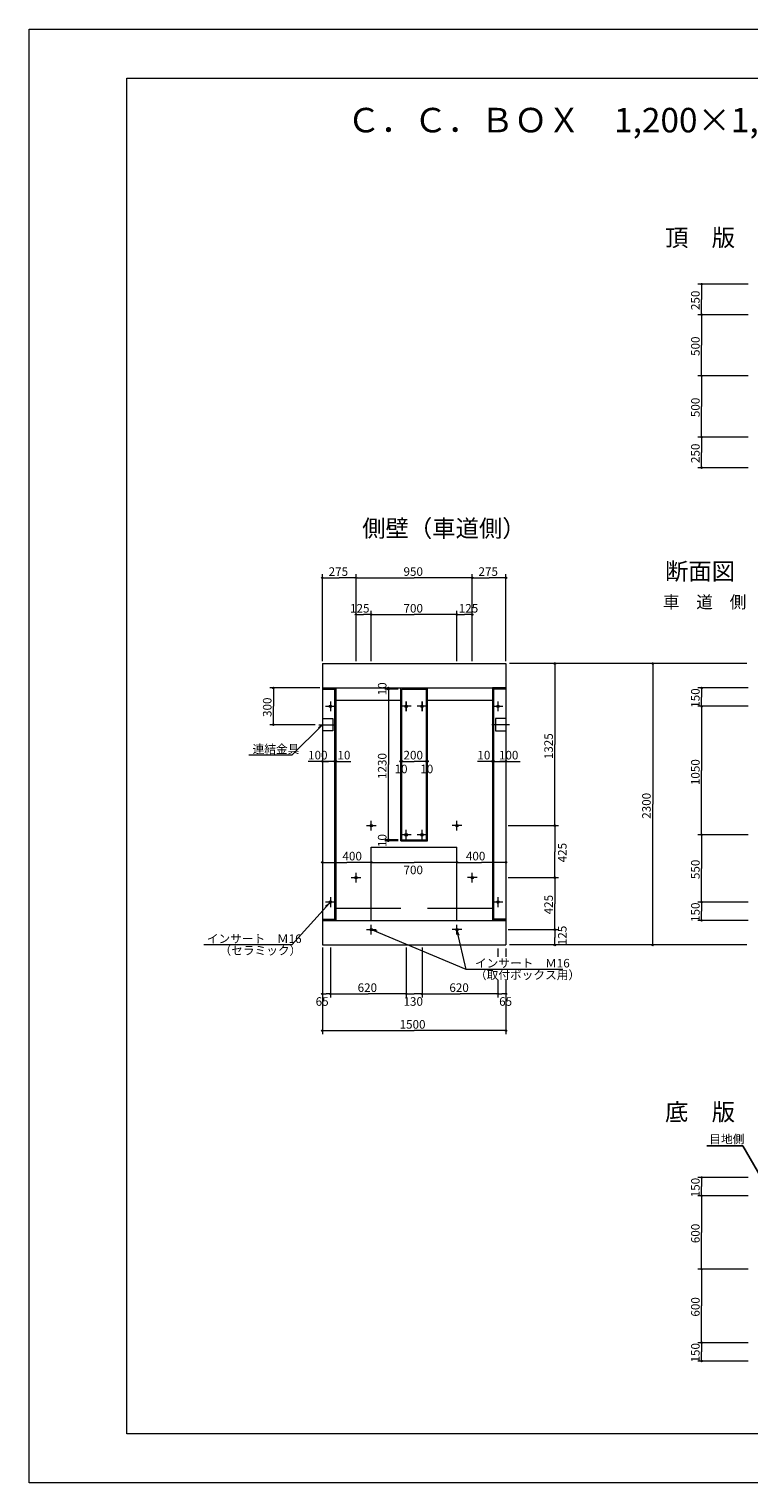
# Model space of a CAD drawing. Extents: x 0 to 16820, y 0 to 11880.
# Drawn here: x 0 to 5885, y 0 to 11880 of the extents above; entities that cross this region are included whole.
import ezdxf

# ---------------------------------------------------------------- set-up
doc = ezdxf.new("R2010")
doc.units = 0
doc.header["$LTSCALE"] = 20
doc.header["$MEASUREMENT"] = 0
doc.linetypes.add('CENTER', pattern=[17.5, 13, -1.5, 1.5, -1.5])
doc.linetypes.add('CENTER2', pattern=[20, 12.5, -2.5, 2.5, -2.5])
doc.layers.get('0').update_dxf_attribs({"linetype": 'CONTINUOUS', "lineweight": 13})
for name, color, linetype, lineweight in [('D-BMK', 2, 'CENTER', 13), ('D-STR', 1, 'CONTINUOUS', 18), ('D-STR-DIM', 7, 'CONTINUOUS', 13), ('D-STR-HTXT', 7, 'CONTINUOUS', 13), ('D-STR-STR2', 1, 'CONTINUOUS', 18), ('D-TTL', 2, 'CONTINUOUS', 13), ('D-TTL-TXT', 7, 'CONTINUOUS', 13)]:
    doc.layers.add(name, color=color, linetype=linetype, lineweight=lineweight)
doc.styles.get("Standard").update_dxf_attribs({"font": 'simplex.shx', "bigfont": 'bigfont.shx'})
doc.dimstyles.new('20', dxfattribs={"dimtxt": 70, "dimasz": 20, "dimexe": 20, "dimexo": 20, "dimgap": 20, "dimtad": 1, "dimdec": 0, "dimdsep": 46, "dimtxsty": 'Standard', "dimblk": 'OPEN', "dimcen": 20, "dimclrd": 256, "dimclre": 256, "dimclrt": 256, "dimaunit": 1, "dimadec": 4, "dimazin": 0, "dimtfac": 1, "dimtdec": 0, "dimtix": 1, "dimtmove": 1, "dimatfit": 3, "dimldrblk": 'OPEN', "dimfxl": 0, "dimtolj": 1, "dimarcsym": 0})

# ---------------------------------------------------------------- blocks, each defined once
blk = doc.blocks.new('_OPEN')
at = {"color": 0, "linetype": 'ByBlock'}
for p, q in [((-1, 0.17), (0, 0)), ((-1, -0.17), (0, 0)), ((0, 0), (-1, 0))]:
    blk.add_line(p, q, dxfattribs=at)

msp = doc.modelspace()

# ---------------------------------------------------------------- linework, layer by layer
at = {"layer": 'D-BMK', "linetype": 'CENTER2'}
for p, q in [((2423, 6346), (2503, 6346)), ((2463, 6386), (2463, 6306)), ((3123, 6346), (3043, 6346)), ((3123, 6346), (3043, 6346)), ((3083, 6306), (3083, 6386)), ((3083, 6386), (3083, 6306)), ((3253, 6346), (3173, 6346)), ((3253, 6346), (3173, 6346)), ((3213, 6306), (3213, 6386)), ((3213, 6386), (3213, 6306)), ((3793, 6346), (3873, 6346)), ((3833, 6386), (3833, 6306)), ((2368, 6196), (2512, 6196)), ((3928, 6196), (3784, 6196)), ((2758, 5371), (2838, 5371)), ((2798, 5331), (2798, 5411)), ((3538, 5371), (3458, 5371)), ((3498, 5331), (3498, 5411)), ((3123, 5296), (3043, 5296)), ((3083, 5256), (3083, 5336)), ((3253, 5296), (3173, 5296)), ((3213, 5256), (3213, 5336)), ((2633, 4946), (2713, 4946)), ((2673, 4906), (2673, 4986)), ((3663, 4946), (3583, 4946)), ((3623, 4906), (3623, 4986)), ((2463, 4786), (2463, 4706)), ((3833, 4786), (3833, 4706)), ((2503, 4746), (2423, 4746)), ((3873, 4746), (3793, 4746)), ((2758, 4521), (2838, 4521)), ((2798, 4481), (2798, 4561)), ((3538, 4521), (3458, 4521)), ((3498, 4481), (3498, 4561))]:
    msp.add_line(p, q, dxfattribs=at)
at = {"layer": 'D-STR', "linetype": 'Continuous'}
for p, q in [((2398, 6696), (2398, 4396)), ((2398, 6696), (3898, 6696)), ((3898, 6696), (3898, 4396)), ((2398, 6496), (3898, 6496)), ((2398, 6496), (2508, 6496)), ((2398, 6486), (2498, 6486)), ((2508, 6496), (2498, 6486)), ((2498, 6486), (2498, 4606)), ((2508, 6496), (2508, 4596)), ((3038, 5246), (3038, 6496)), ((3038, 6496), (3258, 6496)), ((3038, 6496), (3258, 6496)), ((3048, 5256), (3048, 6486)), ((3048, 6486), (3248, 6486)), ((3248, 5256), (3248, 6486)), ((3258, 5246), (3258, 6496)), ((3788, 6496), (3788, 4596)), ((3898, 6496), (3788, 6496)), ((3788, 6496), (3798, 6486)), ((3798, 6486), (3798, 4606)), ((3898, 6486), (3798, 6486)), ((2508, 6396), (3038, 6396)), ((3258, 6396), (3788, 6396)), ((3038, 5246), (3048, 5256)), ((3038, 5246), (3258, 5246)), ((3048, 5256), (3248, 5256)), ((3258, 5246), (3248, 5256)), ((2508, 4696), (3038, 4696)), ((3258, 4696), (3788, 4696)), ((2398, 4606), (2498, 4606)), ((2398, 4596), (3898, 4596)), ((2398, 4596), (2508, 4596)), ((2498, 4606), (2508, 4596)), ((3798, 4606), (3788, 4596)), ((3898, 4596), (3788, 4596)), ((3898, 4606), (3798, 4606)), ((2398, 4396), (3898, 4396))]:
    msp.add_line(p, q, dxfattribs=at)
at = {"layer": 'D-STR-DIM', "linetype": 'Continuous'}
for p, q in [((5878, 9796), (5468, 9796)), ((5498, 9796), (5498, 9671)), ((5498, 9546), (5498, 9671)), ((5878, 9546), (5468, 9546)), ((5498, 9546), (5498, 9296)), ((5498, 9046), (5498, 9296)), ((5878, 9046), (5468, 9046)), ((5498, 9046), (5498, 8796)), ((5498, 8546), (5498, 8796)), ((5878, 8546), (5468, 8546)), ((5498, 8546), (5498, 8421)), ((5498, 8296), (5498, 8421)), ((5878, 8296), (5468, 8296)), ((2398, 6716), (2398, 7426)), ((2398, 7396), (2535, 7396)), ((2673, 7396), (2535, 7396)), ((2673, 6716), (2673, 7426)), ((2673, 7396), (3148, 7396)), ((3623, 7396), (3148, 7396)), ((3623, 6716), (3623, 7426)), ((3623, 7396), (3760, 7396)), ((3898, 7396), (3760, 7396)), ((3898, 6716), (3898, 7426)), ((2673, 7096), (2735, 7096)), ((2798, 7096), (2735, 7096)), ((2798, 6716), (2798, 7126)), ((2798, 7096), (3148, 7096)), ((3498, 7096), (3148, 7096)), ((3498, 6716), (3498, 7126)), ((3498, 7096), (3560, 7096)), ((3623, 7096), (3560, 7096)), ((5868, 6696), (3928, 6696)), ((4298, 6696), (4298, 6033)), ((5098, 6696), (5098, 5546)), ((2378, 6496), (1968, 6496)), ((1998, 6496), (1998, 6346)), ((3018, 6486), (2908, 6486)), ((2938, 6496), (2938, 6491)), ((2938, 6486), (2938, 6491)), ((2938, 6486), (2938, 5871)), ((5878, 6496), (5468, 6496)), ((5498, 6496), (5498, 6421)), ((5498, 6346), (5498, 6421)), ((1998, 6196), (1998, 6346)), ((5878, 6346), (5468, 6346)), ((5498, 6346), (5498, 5821)), ((2338, 6196), (1968, 6196)), ((4298, 5371), (4298, 6033)), ((2448, 5896), (2281, 5896)), ((2398, 5896), (2448, 5896)), ((2498, 5896), (2448, 5896)), ((2498, 5896), (2503, 5896)), ((2508, 5896), (2503, 5896)), ((2503, 5896), (2631, 5896)), ((2938, 5256), (2938, 5871)), ((3038, 5896), (3043, 5896)), ((3048, 5896), (3043, 5896)), ((3048, 5896), (3148, 5896)), ((3248, 5896), (3148, 5896)), ((3248, 5896), (3253, 5896)), ((3258, 5896), (3253, 5896)), ((3793, 5896), (3665, 5896)), ((3788, 5896), (3793, 5896)), ((3798, 5896), (3793, 5896)), ((3798, 5896), (3848, 5896)), ((3848, 5896), (4015, 5896)), ((3898, 5896), (3848, 5896)), ((5498, 5296), (5498, 5821)), ((5098, 4396), (5098, 5546)), ((3918, 5371), (4328, 5371)), ((4298, 5371), (4298, 5158)), ((3018, 5256), (2908, 5256)), ((3018, 5246), (2908, 5246)), ((2938, 5256), (2938, 5251)), ((2938, 5246), (2938, 5251)), ((5878, 5296), (5468, 5296)), ((5498, 5296), (5498, 5021)), ((4298, 4946), (4298, 5158)), ((2398, 5071), (2598, 5071)), ((2798, 5071), (2598, 5071)), ((2798, 5071), (3148, 5071)), ((3498, 5071), (3148, 5071)), ((3498, 5071), (3698, 5071)), ((3898, 5071), (3698, 5071)), ((5498, 4746), (5498, 5021)), ((3918, 4946), (4328, 4946)), ((4298, 4946), (4298, 4733)), ((4298, 4521), (4298, 4733)), ((5878, 4746), (5468, 4746)), ((5498, 4746), (5498, 4671)), ((5498, 4596), (5498, 4671)), ((3918, 4521), (4328, 4521)), ((4298, 4521), (4298, 4458)), ((5878, 4596), (5468, 4596)), ((4298, 4396), (4298, 4458)), ((2398, 4376), (2398, 3666)), ((2463, 4376), (2463, 3966)), ((3083, 4376), (3083, 3966)), ((3213, 4376), (3213, 3966)), ((3833, 4366), (3833, 4300)), ((3898, 4366), (3898, 4300)), ((5868, 4396), (3928, 4396)), ((3833, 4111), (3833, 3966)), ((3898, 4111), (3898, 3666)), ((2398, 3996), (2430, 3996)), ((2463, 3996), (2430, 3996)), ((2463, 3996), (2773, 3996)), ((3083, 3996), (2773, 3996)), ((3083, 3996), (3148, 3996)), ((3213, 3996), (3148, 3996)), ((3213, 3996), (3523, 3996)), ((3833, 3996), (3523, 3996)), ((3833, 3996), (3865, 3996)), ((3898, 3996), (3865, 3996)), ((2398, 3696), (3148, 3696)), ((3898, 3696), (3148, 3696)), ((5878, 2496), (5468, 2496)), ((5498, 2496), (5498, 2421)), ((5498, 2346), (5498, 2421)), ((5878, 2346), (5468, 2346)), ((5878, 2346), (5468, 2346)), ((5498, 2346), (5498, 2046)), ((5498, 2346), (5498, 2046)), ((5498, 1746), (5498, 2046)), ((5498, 1746), (5498, 2046)), ((5878, 1746), (5468, 1746)), ((5878, 1746), (5468, 1746)), ((5498, 1746), (5498, 1446)), ((5498, 1746), (5498, 1446)), ((5498, 1146), (5498, 1446)), ((5498, 1146), (5498, 1446)), ((5878, 1146), (5468, 1146)), ((5878, 1146), (5468, 1146)), ((5498, 1146), (5498, 1071)), ((5498, 1146), (5498, 1071)), ((5498, 996), (5498, 1071)), ((5498, 996), (5498, 1071)), ((5878, 996), (5468, 996)), ((5878, 996), (5468, 996))]:
    msp.add_line(p, q, dxfattribs=at)
for centre in [(5498, 9796), (5498, 9546), (5498, 9046), (5498, 8546), (5498, 8296), (2398, 7396), (2673, 7396), (3623, 7396), (3898, 7396), (2673, 7096), (2798, 7096), (3498, 7096), (3623, 7096), (4298, 6696), (5098, 6696), (1998, 6496), (2938, 6496), (2938, 6486), (5498, 6496), (5498, 6346), (1998, 6196), (2398, 5896), (2498, 5896), (2508, 5896), (3038, 5896), (3048, 5896), (3248, 5896), (3258, 5896), (3788, 5896), (3798, 5896), (3898, 5896), (4298, 5371), (2938, 5256), (2938, 5246), (5498, 5296), (2398, 5071), (2798, 5071), (3498, 5071), (3898, 5071), (4298, 4946), (5498, 4746), (4298, 4521), (5498, 4596), (4298, 4396), (5098, 4396), (2398, 3996), (2463, 3996), (3083, 3996), (3213, 3996), (3833, 3996), (3898, 3996), (2398, 3696), (3898, 3696), (5498, 2496), (5498, 2346), (5498, 2346), (5498, 1746), (5498, 1746), (5498, 1146), (5498, 1146), (5498, 996), (5498, 996)]:
    msp.add_circle(centre, 6, dxfattribs=at)
at = {"layer": 'D-STR-HTXT', "linetype": 'Continuous'}
for p, q in [((2148, 5946), (2398, 6196)), ((2365, 6172), (2398, 6196)), ((2148, 5946), (1797, 5946)), ((2148, 4396), (2456, 4738)), ((2424, 4713), (2456, 4738)), ((3573, 4196), (2807, 4517)), ((2847, 4508), (2807, 4517)), ((3573, 4196), (3500, 4511)), ((3516, 4473), (3500, 4511)), ((2148, 4396), (1429, 4396)), ((4364, 4196), (3573, 4196))]:
    msp.add_line(p, q, dxfattribs=at)
at = {"layer": 'D-STR-STR2', "linetype": 'Continuous'}
for p, q in [((2398, 6246), (2482, 6246)), ((2482, 6246), (2482, 6146)), ((3814, 6246), (3814, 6146)), ((3898, 6246), (3814, 6246)), ((2482, 6146), (2398, 6146)), ((3814, 6146), (3898, 6146)), ((2798, 5196), (3498, 5196)), ((2798, 4596), (2798, 5196)), ((3498, 4596), (3498, 5196))]:
    msp.add_line(p, q, dxfattribs=at)
for centre in [(2463, 6346), (3083, 6346), (3083, 6346), (3213, 6346), (3213, 6346), (3833, 6346), (2798, 5371), (3498, 5371), (3083, 5296), (3213, 5296), (2673, 4946), (3623, 4946), (2463, 4746), (3833, 4746), (2798, 4521), (3498, 4521)]:
    msp.add_circle(centre, 10, dxfattribs=at)
at = {"layer": 'D-TTL', "linetype": 'Continuous'}
for points in [[(0, 11880), (16820, 11880), (16820, 0), (0, 0)], [(800, 11480), (16420, 11480), (16420, 400), (800, 400)]]:
    msp.add_lwpolyline(points, close=True, dxfattribs=at)

# ---------------------------------------------------------------- texts
at = {"layer": 'D-STR-DIM'}
for s, p in [('250', (5482, 9584)), ('500', (5482, 9209)), ('500', (5482, 8709)), ('250', (5482, 8334)), ('10', (2922, 6436)), ('150', (5482, 6334)), ('300', (1982, 6259)), ('1325', (4282, 5914)), ('1230', (2922, 5752)), ('1050', (5482, 5702)), ('2300', (5082, 5427)), ('10', (2922, 5196)), ('425', (4394, 5071)), ('550', (5482, 4934)), ('425', (4282, 4646)), ('150', (5482, 4584)), ('125', (4394, 4394)), ('150', (5482, 2334)), ('600', (5482, 1959)), ('600', (5482, 1959)), ('600', (5482, 1359)), ('600', (5482, 1359)), ('150', (5482, 984)), ('150', (5482, 984))]:
    msp.add_text(s, height=70, rotation=90, dxfattribs=at).set_placement(p)
for s, p in [('275', (2449, 7412)), ('950', (3061, 7412)), ('275', (3674, 7412)), ('125', (2624, 7112)), ('700', (3061, 7112)), ('125', (3513, 7112)), ('100', (2281, 5912)), ('10', (2521, 5912)), ('200', (3061, 5912)), ('10', (3665, 5912)), ('100', (3841, 5912)), ('10', (2988, 5799)), ('10', (3198, 5799)), ('400', (2562, 5087)), ('400', (3571, 5087)), ('700', (3061, 4974)), ('620', (2686, 4012)), ('620', (3436, 4012)), ('65', (2343, 3899)), ('130', (3061, 3899)), ('65', (3843, 3899)), ('1500', (3029, 3712))]:
    msp.add_text(s, height=70, dxfattribs=at).set_placement(p)
at = {"layer": 'D-STR-HTXT'}
for s, p in [('\u3000連結金具', (1732, 5962)), ('\u3000インサート\u3000Ｍ16', (1358, 4412)), ('\u3000\u3000（セラミック）', (1366, 4316)), ('\u3000インサート\u3000Ｍ16', (3550, 4212)), ('\u3000（取付ボックス用）', (3550, 4116))]:
    msp.add_text(s, height=70, dxfattribs=at).set_placement(p)
at = {"layer": 'D-STR-HTXT', "insert": (5561, 2775), "char_height": 70, "attachment_point": 7}
msp.add_mtext('\\A1;目地側', dxfattribs=at)
at = {"layer": 'D-TTL-TXT'}
for s, height, p in [('Ｃ．Ｃ．ＢＯＸ\u30001,200×1,900×1,500\u3000ＢＬ-Ｍタイプ（マンホール付）\u3000構造図\u3000', 200, (2600, 11036)), (' 頂\u3000版\u3000', 140, (5156, 10105)), ('側壁（車道側）', 140, (2723, 7730)), (' 断面図', 140, (5156, 7379)), ('\u3000車\u3000道\u3000側\u3000', 100, (5045, 7148)), (' 底\u3000版\u3000', 140, (5156, 2961))]:
    msp.add_text(s, height=height, dxfattribs=at).set_placement(p)

# ---------------------------------------------------------------- leaders
at = {"layer": 'D-STR-HTXT', "annotation_type": 0, "has_hookline": 1, "hookline_direction": 0, "text_width": 219, "horizontal_direction": (-1, 0, 0)}
msp.add_leader([(5986, 2496), (5836, 2755), (5781, 2755)], dimstyle='20', override={"dimasz": 30}, dxfattribs=at)

doc.saveas('drawing.dxf')
